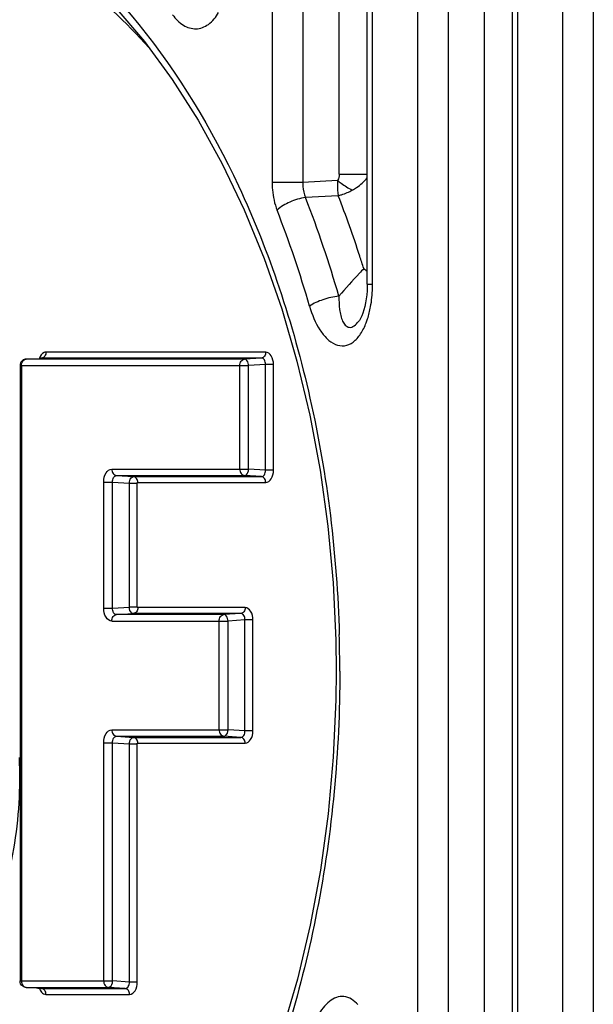
# Model space of a CAD drawing. Units: millimetres. Extents: x 4777 to 7747, y 344 to 2444.
# Drawn here: x 7276 to 7294, y 1431 to 1461 of the extents above; entities that cross this region are included whole.
import ezdxf

# ---------------------------------------------------------------- set-up
doc = ezdxf.new("R2010")
doc.units = ezdxf.units.MM
doc.header["$LTSCALE"] = 10
doc.layers.get('0').update_dxf_attribs({"linetype": 'CONTINUOUS'})

msp = doc.modelspace()

# ---------------------------------------------------------------- linework, layer by layer
at = {"color": 9, "linetype": 'Continuous'}
for p, q in [((7285.997, 1456.122), (7285.997, 1483.076)), ((7290.478, 1398.488), (7290.478, 1483.076)), ((7283.93, 1472.292), (7283.93, 1455.864)), ((7284.876, 1472.292), (7284.876, 1455.864)), ((7287.029, 1452.723), (7287.029, 1472.292)), ((7288.411, 1472.292), (7288.411, 1409.271)), ((7289.357, 1472.292), (7289.357, 1409.271)), ((7291.511, 1409.271), (7291.511, 1472.292)), ((7292.892, 1472.292), (7292.892, 1409.271)), ((7293.838, 1472.292), (7293.838, 1409.271)), ((7285.997, 1456.122), (7286.864, 1456.122)), ((7284.876, 1455.864), (7283.93, 1455.864)), ((7285.952, 1455.925), (7284.876, 1455.864)), ((7285.971, 1455.453), (7284.96, 1455.395)), ((7286.864, 1452.723), (7287.029, 1452.723)), ((7283.733, 1450.625), (7276.955, 1450.625)), ((7276.344, 1450.411), (7276.339, 1450.411)), ((7283.08, 1450.411), (7276.344, 1450.411)), ((7276.822, 1450.445), (7276.743, 1450.439)), ((7276.822, 1450.445), (7276.817, 1450.445)), ((7283.6, 1450.445), (7276.822, 1450.445)), ((7283.6, 1450.445), (7283.08, 1450.411)), ((7276.153, 1450.212), (7283.206, 1450.212)), ((7276.197, 1450.212), (7276.197, 1431.22)), ((7282.933, 1447.017), (7282.933, 1450.212)), ((7283.725, 1450.245), (7283.206, 1450.212)), ((7283.206, 1447.017), (7283.206, 1450.212)), ((7283.725, 1446.983), (7283.725, 1450.245)), ((7283.971, 1450.245), (7283.725, 1450.245)), ((7283.971, 1446.983), (7283.971, 1450.245)), ((7278.985, 1447.017), (7283.206, 1447.017)), ((7283.725, 1446.983), (7283.206, 1447.017)), ((7283.971, 1446.983), (7283.725, 1446.983)), ((7279.132, 1446.817), (7283.08, 1446.817)), ((7279.132, 1446.817), (7279.652, 1446.784)), ((7279.652, 1446.784), (7283.6, 1446.784)), ((7283.6, 1446.784), (7283.08, 1446.817)), ((7278.734, 1442.727), (7278.734, 1446.618)), ((7278.734, 1446.618), (7279.007, 1446.618)), ((7279.007, 1442.727), (7279.007, 1446.618)), ((7279.007, 1446.618), (7279.527, 1446.584)), ((7279.527, 1442.761), (7279.527, 1446.584)), ((7279.772, 1442.741), (7279.772, 1446.604)), ((7279.772, 1446.604), (7283.733, 1446.604)), ((7278.734, 1442.727), (7279.007, 1442.727)), ((7279.007, 1442.727), (7279.527, 1442.761)), ((7283.097, 1442.741), (7279.772, 1442.741)), ((7279.132, 1442.527), (7279.652, 1442.561)), ((7282.445, 1442.527), (7279.132, 1442.527)), ((7282.964, 1442.561), (7279.652, 1442.561)), ((7282.964, 1442.561), (7282.445, 1442.527)), ((7278.985, 1442.328), (7282.57, 1442.328)), ((7282.297, 1438.971), (7282.297, 1442.328)), ((7283.09, 1442.361), (7282.57, 1442.328)), ((7282.57, 1438.971), (7282.57, 1442.328)), ((7283.09, 1438.937), (7283.09, 1442.361)), ((7283.335, 1442.361), (7283.09, 1442.361)), ((7283.335, 1438.937), (7283.335, 1442.361)), ((7278.985, 1438.971), (7282.57, 1438.971)), ((7279.132, 1438.771), (7279.652, 1438.738)), ((7279.132, 1438.771), (7282.445, 1438.771)), ((7282.964, 1438.738), (7282.445, 1438.771)), ((7283.09, 1438.937), (7282.57, 1438.971)), ((7283.335, 1438.937), (7283.09, 1438.937)), ((7278.734, 1431.22), (7278.734, 1438.572)), ((7278.734, 1438.572), (7279.007, 1438.572)), ((7279.007, 1431.22), (7279.007, 1438.572)), ((7279.007, 1438.572), (7279.527, 1438.538)), ((7279.527, 1431.186), (7279.527, 1438.538)), ((7279.652, 1438.738), (7282.964, 1438.738)), ((7279.772, 1431.186), (7279.772, 1438.558)), ((7279.772, 1438.558), (7283.097, 1438.558)), ((7276.153, 1431.22), (7279.007, 1431.22)), ((7279.527, 1431.186), (7279.007, 1431.22)), ((7279.772, 1431.186), (7279.527, 1431.186)), ((7276.339, 1431.021), (7276.344, 1431.02)), ((7276.344, 1431.02), (7278.882, 1431.02)), ((7276.822, 1430.987), (7276.344, 1431.02)), ((7276.817, 1430.987), (7276.822, 1430.987)), ((7276.822, 1430.987), (7279.401, 1430.987)), ((7279.401, 1430.987), (7278.882, 1431.02)), ((7276.955, 1430.807), (7279.534, 1430.807))]:
    msp.add_line(p, q, dxfattribs=at)
at = {"color": 7, "linetype": 'Continuous'}
for p, q in [((7286.864, 1452.723), (7286.864, 1472.292)), ((7291.345, 1409.271), (7291.345, 1472.292)), ((7286.622, 1451.608), (7286.595, 1451.571)), ((7276.817, 1450.445), (7276.743, 1450.44)), ((7276.153, 1450.212), (7276.153, 1431.22)), ((7279.772, 1442.761), (7279.527, 1442.761)), ((7285.896, 1441.742), (7285.907, 1440.782)), ((7285.907, 1440.782), (7285.897, 1439.894)), ((7284.711, 1431.28), (7284.244, 1429.664)), ((7276.704, 1430.995), (7276.817, 1430.987))]:
    msp.add_line(p, q, dxfattribs=at)
for points in [[(7279.08, 1461.282), (7279.99, 1460.213), (7280.849, 1459.045), (7281.651, 1457.784), (7282.394, 1456.438), (7283.072, 1455.013)], [(7283.072, 1455.013), (7283.684, 1453.517), (7284.226, 1451.958)], [(7286.864, 1452.723), (7286.863, 1452.653), (7286.858, 1452.52), (7286.847, 1452.392), (7286.832, 1452.268)], [(7286.832, 1452.268), (7286.813, 1452.149), (7286.788, 1452.036), (7286.76, 1451.93), (7286.728, 1451.831), (7286.693, 1451.744), (7286.657, 1451.668), (7286.622, 1451.608)], [(7284.226, 1451.958), (7284.695, 1450.345), (7285.09, 1448.684), (7285.409, 1446.985), (7285.65, 1445.256), (7285.812, 1443.505), (7285.896, 1441.742)], [(7285.897, 1439.894), (7285.817, 1438.129), (7285.658, 1436.375), (7285.419, 1434.644), (7285.104, 1432.943), (7284.711, 1431.28)]]:
    msp.add_lwpolyline(points, dxfattribs=at)
at = {"color": 9, "linetype": 'Continuous'}
for centre, radius, start, end in [((7252.388, 1442.677), 34.967, 16.0628, 21.3279), ((7253.285, 1442.751), 35.067, 18.0027, 21.2376), ((7252.384, 1442.626), 34.031, 16.0628, 21.3279), ((7252.091, 1442.357), 36.325, 17.3798, 18.0114), ((7310.447, 1431.173), 32.353, 137.4212, 139.1095), ((7312.983, 1428.851), 35.791, 137.1162, 137.4296), ((7287.753, 1454.466), 1.605, 231.6371, 236.3605), ((7282.853, 1452.723), 4.176, 358.256, 0.0024), ((7246.39, 1440.781), 39.628, 0.0009, 1.6358)]:
    msp.add_arc(centre, radius, start, end, dxfattribs=at)
at = {"color": 7, "linetype": 'Continuous'}
for centre in [(7279.649, 1545.028), (7279.649, 1536.982)]:
    msp.add_arc(centre, 98.444, 269.92853, 270.07147, dxfattribs=at)
at = {"color": 9, "linetype": 'Continuous'}
for points, knots in [([(7275.491, 1464.55), (7278.795, 1462.611), (7281.977, 1458.274), (7284.22, 1452.588), (7285.496, 1447.991), (7285.932, 1444.362), (7286.002, 1441.912)], [0, 0, 0, 0, 0.446089, 0.577504, 0.714719, 1, 1, 1, 1]), ([(7280.13, 1460.025), (7279.422, 1460.814), (7277.92, 1462.212), (7276.137, 1463.245), (7275.235, 1463.619)], [0, 0, 0, 0, 0.52032, 1, 1, 1, 1]), ([(7280.861, 1461.038), (7280.951, 1460.912), (7281.155, 1460.696), (7281.584, 1460.556), (7282.012, 1460.726), (7282.199, 1460.97), (7282.279, 1461.111)], [0, 0, 0, 0, 0.264918, 0.492872, 0.723612, 1, 1, 1, 1]), ([(7283.93, 1455.864), (7283.93, 1455.788), (7283.943, 1455.496), (7284.005, 1455.206), (7284.084, 1455.004)], [0, 0, 0, 0, 0.257881, 1, 1, 1, 1]), ([(7284.876, 1455.864), (7284.874, 1455.823), (7284.877, 1455.663), (7284.913, 1455.503), (7284.96, 1455.395)], [0, 0, 0, 0, 0.257519, 1, 1, 1, 1]), ([(7285.952, 1455.925), (7285.949, 1455.883), (7285.941, 1455.726), (7285.951, 1455.568), (7285.971, 1455.453)], [0, 0, 0, 0, 0.261946, 1, 1, 1, 1]), ([(7285.952, 1455.925), (7285.986, 1455.896), (7286.127, 1455.785), (7286.28, 1455.689), (7286.401, 1455.627)], [0, 0, 0, 0, 0.243054, 1, 1, 1, 1]), ([(7286.403, 1455.628), (7286.448, 1455.652), (7286.621, 1455.752), (7286.773, 1455.888), (7286.864, 1456.005)], [0, 0, 0, 0, 0.257797, 1, 1, 1, 1]), ([(7285.971, 1455.453), (7286.005, 1455.463), (7286.154, 1455.509), (7286.297, 1455.572), (7286.403, 1455.628)], [0, 0, 0, 0, 0.231202, 1, 1, 1, 1]), ([(7284.96, 1455.395), (7284.794, 1455.377), (7284.48, 1455.281), (7284.195, 1455.114), (7284.084, 1455.004)], [0, 0, 0, 0, 0.516869, 1, 1, 1, 1]), ([(7285.99, 1452.352), (7285.822, 1452.338), (7285.508, 1452.263), (7285.209, 1452.133), (7285.086, 1452.042)], [0, 0, 0, 0, 0.523796, 1, 1, 1, 1]), ([(7285.99, 1452.352), (7285.988, 1452.214), (7285.997, 1452.013), (7286.043, 1451.757), (7286.096, 1451.592), (7286.17, 1451.455), (7286.368, 1451.334), (7286.524, 1451.481), (7286.595, 1451.571)], [0, 0, 0, 0, 0.293165, 0.428297, 0.552408, 0.661733, 0.75686, 1, 1, 1, 1]), ([(7285.086, 1452.042), (7285.16, 1451.788), (7285.305, 1451.427), (7285.604, 1451.041), (7285.861, 1450.85), (7286.166, 1450.795), (7286.457, 1450.929), (7286.681, 1451.193), (7286.787, 1451.414), (7286.833, 1451.535)], [0, 0, 0, 0, 0.287966, 0.415192, 0.527826, 0.629647, 0.73562, 0.859092, 1, 1, 1, 1]), ([(7286.833, 1451.535), (7286.848, 1451.573), (7286.905, 1451.734), (7286.945, 1451.9), (7286.968, 1452.027)], [0, 0, 0, 0, 0.243706, 1, 1, 1, 1]), ([(7276.955, 1450.625), (7276.934, 1450.625), (7276.838, 1450.604), (7276.777, 1450.51), (7276.751, 1450.44)], [0, 0, 0, 0, 0.216722, 1, 1, 1, 1]), ([(7276.955, 1450.625), (7276.955, 1450.581), (7276.934, 1450.498), (7276.859, 1450.447), (7276.822, 1450.445)], [0, 0, 0, 0, 0.54192, 1, 1, 1, 1]), ([(7283.733, 1450.625), (7283.733, 1450.581), (7283.712, 1450.498), (7283.636, 1450.447), (7283.6, 1450.445)], [0, 0, 0, 0, 0.54192, 1, 1, 1, 1]), ([(7283.971, 1450.245), (7283.971, 1450.338), (7283.945, 1450.501), (7283.8, 1450.625), (7283.733, 1450.625)], [0, 0, 0, 0, 0.579236, 1, 1, 1, 1]), ([(7276.197, 1450.212), (7276.197, 1450.26), (7276.22, 1450.352), (7276.304, 1450.409), (7276.344, 1450.411)], [0, 0, 0, 0, 0.54204, 1, 1, 1, 1]), ([(7282.933, 1450.212), (7282.933, 1450.26), (7282.955, 1450.352), (7283.04, 1450.409), (7283.08, 1450.411)], [0, 0, 0, 0, 0.542035, 1, 1, 1, 1]), ([(7283.206, 1450.212), (7283.204, 1450.237), (7283.195, 1450.314), (7283.136, 1450.411), (7283.08, 1450.411)], [0, 0, 0, 0, 0.315473, 1, 1, 1, 1]), ([(7283.725, 1450.245), (7283.727, 1450.294), (7283.716, 1450.382), (7283.636, 1450.445), (7283.6, 1450.445)], [0, 0, 0, 0, 0.572525, 1, 1, 1, 1]), ([(7278.734, 1446.618), (7278.734, 1446.715), (7278.761, 1446.887), (7278.914, 1447.017), (7278.985, 1447.017)], [0, 0, 0, 0, 0.579207, 1, 1, 1, 1]), ([(7278.985, 1447.017), (7278.985, 1446.969), (7279.007, 1446.877), (7279.092, 1446.82), (7279.132, 1446.817)], [0, 0, 0, 0, 0.54192, 1, 1, 1, 1]), ([(7282.933, 1447.017), (7282.933, 1446.969), (7282.955, 1446.877), (7283.04, 1446.82), (7283.08, 1446.817)], [0, 0, 0, 0, 0.542035, 1, 1, 1, 1]), ([(7283.08, 1446.817), (7283.096, 1446.817), (7283.178, 1446.851), (7283.203, 1446.95), (7283.206, 1447.017)], [0, 0, 0, 0, 0.192274, 1, 1, 1, 1]), ([(7283.6, 1446.784), (7283.636, 1446.784), (7283.716, 1446.846), (7283.727, 1446.935), (7283.725, 1446.983)], [0, 0, 0, 0, 0.427883, 1, 1, 1, 1]), ([(7283.733, 1446.604), (7283.8, 1446.604), (7283.945, 1446.728), (7283.971, 1446.891), (7283.971, 1446.983)], [0, 0, 0, 0, 0.421174, 1, 1, 1, 1]), ([(7279.007, 1446.618), (7279.005, 1446.666), (7279.016, 1446.755), (7279.096, 1446.817), (7279.132, 1446.817)], [0, 0, 0, 0, 0.571756, 1, 1, 1, 1]), ([(7283.733, 1446.604), (7283.733, 1446.647), (7283.712, 1446.73), (7283.636, 1446.781), (7283.6, 1446.784)], [0, 0, 0, 0, 0.54192, 1, 1, 1, 1]), ([(7278.985, 1442.328), (7278.914, 1442.328), (7278.761, 1442.458), (7278.734, 1442.63), (7278.734, 1442.727)], [0, 0, 0, 0, 0.421133, 1, 1, 1, 1]), ([(7279.132, 1442.527), (7279.096, 1442.527), (7279.016, 1442.59), (7279.005, 1442.679), (7279.007, 1442.727)], [0, 0, 0, 0, 0.428582, 1, 1, 1, 1]), ([(7283.097, 1442.741), (7283.097, 1442.697), (7283.077, 1442.614), (7283.001, 1442.563), (7282.964, 1442.561)], [0, 0, 0, 0, 0.54192, 1, 1, 1, 1]), ([(7283.335, 1442.361), (7283.335, 1442.454), (7283.31, 1442.617), (7283.165, 1442.741), (7283.097, 1442.741)], [0, 0, 0, 0, 0.579236, 1, 1, 1, 1]), ([(7278.985, 1442.328), (7278.985, 1442.376), (7279.007, 1442.468), (7279.092, 1442.525), (7279.132, 1442.527)], [0, 0, 0, 0, 0.54192, 1, 1, 1, 1]), ([(7282.297, 1442.328), (7282.297, 1442.376), (7282.32, 1442.468), (7282.404, 1442.525), (7282.445, 1442.527)], [0, 0, 0, 0, 0.542035, 1, 1, 1, 1]), ([(7282.57, 1442.328), (7282.569, 1442.353), (7282.559, 1442.43), (7282.501, 1442.527), (7282.445, 1442.527)], [0, 0, 0, 0, 0.315473, 1, 1, 1, 1]), ([(7283.09, 1442.361), (7283.091, 1442.41), (7283.08, 1442.498), (7283.001, 1442.561), (7282.964, 1442.561)], [0, 0, 0, 0, 0.572525, 1, 1, 1, 1]), ([(7286.018, 1440.782), (7286.018, 1438.304), (7285.677, 1434.617), (7284.52, 1429.917), (7282.406, 1424.037), (7279.327, 1419.501), (7276.042, 1417.355)], [0, 0, 0, 0, 0.283093, 0.420016, 0.551576, 1, 1, 1, 1]), ([(7278.734, 1438.572), (7278.734, 1438.669), (7278.761, 1438.841), (7278.914, 1438.971), (7278.985, 1438.971)], [0, 0, 0, 0, 0.579207, 1, 1, 1, 1]), ([(7278.985, 1438.971), (7278.985, 1438.923), (7279.007, 1438.831), (7279.092, 1438.774), (7279.132, 1438.771)], [0, 0, 0, 0, 0.54192, 1, 1, 1, 1]), ([(7279.007, 1438.572), (7279.005, 1438.62), (7279.016, 1438.709), (7279.096, 1438.771), (7279.132, 1438.771)], [0, 0, 0, 0, 0.571756, 1, 1, 1, 1]), ([(7282.297, 1438.971), (7282.297, 1438.923), (7282.32, 1438.831), (7282.404, 1438.774), (7282.445, 1438.771)], [0, 0, 0, 0, 0.542039, 1, 1, 1, 1]), ([(7282.445, 1438.771), (7282.461, 1438.771), (7282.543, 1438.805), (7282.567, 1438.904), (7282.57, 1438.971)], [0, 0, 0, 0, 0.192274, 1, 1, 1, 1]), ([(7282.964, 1438.738), (7283.001, 1438.738), (7283.08, 1438.8), (7283.091, 1438.889), (7283.09, 1438.937)], [0, 0, 0, 0, 0.427883, 1, 1, 1, 1]), ([(7283.097, 1438.558), (7283.165, 1438.558), (7283.31, 1438.682), (7283.335, 1438.845), (7283.335, 1438.937)], [0, 0, 0, 0, 0.421174, 1, 1, 1, 1]), ([(7283.097, 1438.558), (7283.097, 1438.601), (7283.077, 1438.684), (7283.001, 1438.735), (7282.964, 1438.738)], [0, 0, 0, 0, 0.54192, 1, 1, 1, 1]), ([(7272.036, 1430.513), (7272.644, 1430.539), (7273.617, 1430.833), (7274.627, 1431.759), (7275.235, 1432.779), (7275.685, 1433.986), (7276.098, 1435.772), (7276.179, 1437.181), (7276.135, 1438.122)], [0, 0, 0, 0, 0.19127, 0.300583, 0.424812, 0.560796, 0.704071, 1, 1, 1, 1]), ([(7276.197, 1431.22), (7276.197, 1431.172), (7276.22, 1431.08), (7276.304, 1431.023), (7276.344, 1431.02)], [0, 0, 0, 0, 0.542035, 1, 1, 1, 1]), ([(7278.734, 1431.22), (7278.734, 1431.172), (7278.757, 1431.08), (7278.841, 1431.023), (7278.882, 1431.02)], [0, 0, 0, 0, 0.542039, 1, 1, 1, 1]), ([(7278.882, 1431.02), (7278.898, 1431.02), (7278.98, 1431.054), (7279.004, 1431.153), (7279.007, 1431.22)], [0, 0, 0, 0, 0.192274, 1, 1, 1, 1]), ([(7279.401, 1430.987), (7279.438, 1430.987), (7279.517, 1431.049), (7279.528, 1431.138), (7279.527, 1431.186)], [0, 0, 0, 0, 0.427883, 1, 1, 1, 1]), ([(7279.534, 1430.807), (7279.602, 1430.807), (7279.747, 1430.931), (7279.772, 1431.094), (7279.772, 1431.186)], [0, 0, 0, 0, 0.421174, 1, 1, 1, 1]), ([(7276.751, 1430.991), (7276.758, 1430.972), (7276.787, 1430.908), (7276.836, 1430.849), (7276.882, 1430.825)], [0, 0, 0, 0, 0.282889, 1, 1, 1, 1]), ([(7276.955, 1430.807), (7276.955, 1430.85), (7276.934, 1430.933), (7276.859, 1430.984), (7276.822, 1430.987)], [0, 0, 0, 0, 0.54192, 1, 1, 1, 1]), ([(7279.534, 1430.807), (7279.534, 1430.85), (7279.514, 1430.933), (7279.438, 1430.984), (7279.401, 1430.987)], [0, 0, 0, 0, 0.54192, 1, 1, 1, 1]), ([(7286.572, 1430.491), (7286.465, 1430.616), (7286.236, 1430.774), (7285.903, 1430.723), (7285.683, 1430.589), (7285.491, 1430.387), (7285.265, 1430.038), (7285.148, 1429.734), (7285.086, 1429.521)], [0, 0, 0, 0, 0.22316, 0.327412, 0.439897, 0.564672, 0.701065, 1, 1, 1, 1])]:
    msp.add_open_spline(points, degree=3, knots=knots, dxfattribs=at)
for points in [[(7285.997, 1456.122), (7285.997, 1456.054), (7285.989, 1455.981), (7285.952, 1455.925)], [(7286.968, 1452.027), (7287.003, 1452.214), (7287.022, 1452.405), (7287.027, 1452.596)], [(7276.882, 1430.825), (7276.904, 1430.814), (7276.93, 1430.807), (7276.955, 1430.807)]]:
    msp.add_open_spline(points, degree=3, dxfattribs=at)
at = {"color": 7, "linetype": 'Continuous'}
for points in [[(7276.173, 1450.3), (7276.16, 1450.273), (7276.153, 1450.242), (7276.153, 1450.212)], [(7276.226, 1450.367), (7276.204, 1450.349), (7276.186, 1450.325), (7276.173, 1450.3)], [(7276.339, 1450.411), (7276.298, 1450.408), (7276.258, 1450.392), (7276.226, 1450.367)], [(7276.173, 1431.132), (7276.16, 1431.159), (7276.153, 1431.19), (7276.153, 1431.22)], [(7276.339, 1431.021), (7276.272, 1431.025), (7276.202, 1431.072), (7276.173, 1431.132)]]:
    msp.add_open_spline(points, degree=3, dxfattribs=at)
for points, knots in [([(7279.527, 1446.584), (7279.528, 1446.61), (7279.537, 1446.687), (7279.596, 1446.784), (7279.652, 1446.784)], [0, 0, 0, 0, 0.314908, 1, 1, 1, 1]), ([(7279.785, 1446.604), (7279.785, 1446.647), (7279.764, 1446.73), (7279.688, 1446.781), (7279.652, 1446.784)], [0, 0, 0, 0, 0.54192, 1, 1, 1, 1]), ([(7279.652, 1442.561), (7279.636, 1442.561), (7279.554, 1442.594), (7279.529, 1442.694), (7279.527, 1442.761)], [0, 0, 0, 0, 0.192861, 1, 1, 1, 1]), ([(7279.785, 1442.741), (7279.785, 1442.697), (7279.764, 1442.614), (7279.688, 1442.563), (7279.652, 1442.561)], [0, 0, 0, 0, 0.541765, 1, 1, 1, 1]), ([(7279.527, 1438.538), (7279.528, 1438.564), (7279.537, 1438.641), (7279.596, 1438.738), (7279.652, 1438.738)], [0, 0, 0, 0, 0.314908, 1, 1, 1, 1]), ([(7279.785, 1438.558), (7279.785, 1438.601), (7279.764, 1438.684), (7279.688, 1438.735), (7279.652, 1438.738)], [0, 0, 0, 0, 0.54192, 1, 1, 1, 1])]:
    msp.add_open_spline(points, degree=3, knots=knots, dxfattribs=at)

doc.saveas('drawing.dxf')
